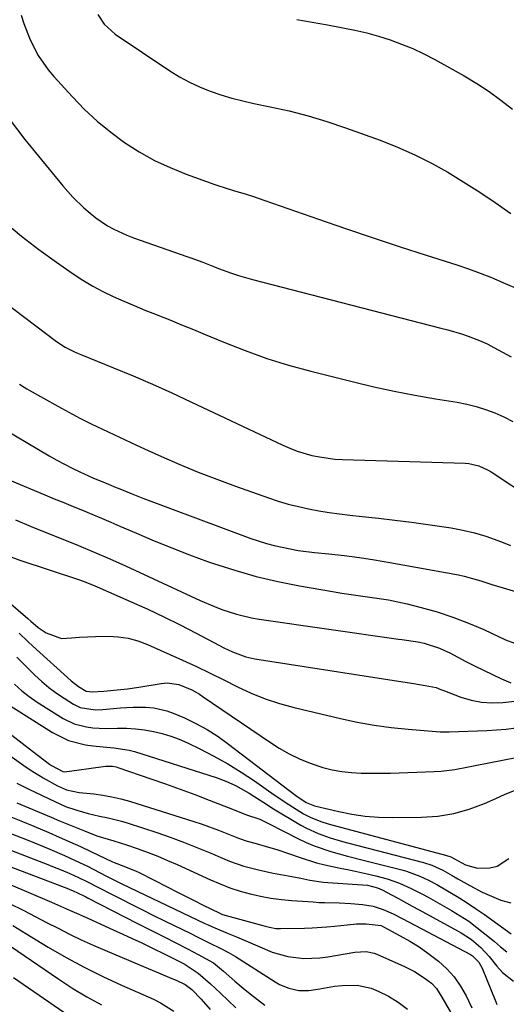
# Model space of a CAD drawing. Units: inches. Extents: x 1825960 to 1831323, y 473857 to 480291.
# Drawn here: x 1827792 to 1827929, y 475080 to 475358 of the extents above; entities that cross this region are included whole.
import ezdxf

# ---------------------------------------------------------------- set-up
doc = ezdxf.new("R2010")
doc.units = ezdxf.units.IN
doc.header["$MEASUREMENT"] = 0
doc.layers.add('7', color=7, linetype='Continuous')
doc.layers.add('8', color=7, linetype='Continuous')

msp = doc.modelspace()

# ---------------------------------------------------------------- linework, layer by layer
at = {"layer": '7', "color": 18}
for points in [[(1827792.16, 475359.48, 1914), (1827792.88, 475357.11, 1914), (1827794.65, 475352.49, 1914), (1827796.91, 475348.09, 1914), (1827799.72, 475344.04, 1914), (1827801.32, 475342.15, 1914), (1827806.6, 475336.39, 1914), (1827810.03, 475332.88, 1914), (1827813.61, 475329.55, 1914), (1827817.4, 475326.46, 1914), (1827821.33, 475323.53, 1914), (1827825.47, 475320.9, 1914), (1827829.72, 475318.5, 1914), (1827834.14, 475316.44, 1914), (1827838.69, 475314.61, 1914), (1827846.8, 475311.71, 1914), (1827850.3, 475310.52, 1914), (1827852.07, 475309.97, 1914), (1827855.61, 475308.92, 1914), (1827857.37, 475308.37, 1914), (1827860.88, 475307.2, 1914), (1827876.03, 475301.92, 1914), (1827883.6, 475299.31, 1914), (1827891.19, 475296.74, 1914), (1827898.8, 475294.23, 1914), (1827906.42, 475291.76, 1914), (1827915.05, 475288.99, 1914), (1827918.35, 475287.88, 1914), (1827921.62, 475286.7, 1914), (1827924.85, 475285.43, 1914), (1827928.06, 475284.09, 1914), (1827932.47, 475282.17, 1914)], [(1827813.82, 475359.6, 1912), (1827815.52, 475356.93, 1912), (1827818.67, 475354.08, 1912), (1827834.09, 475343.76, 1912), (1827836.81, 475342.08, 1912), (1827839.6, 475340.54, 1912), (1827842.49, 475339.2, 1912), (1827845.46, 475338.01, 1912), (1827848.5, 475336.99, 1912), (1827851.56, 475336.06, 1912), (1827854.66, 475335.26, 1912), (1827857.78, 475334.56, 1912), (1827862.35, 475333.64, 1912), (1827867.75, 475332.42, 1912), (1827873.1, 475331.05, 1912), (1827878.38, 475329.44, 1912), (1827883.62, 475327.68, 1912), (1827893.4, 475324.15, 1912), (1827898.32, 475322.21, 1912), (1827903.17, 475320.1, 1912), (1827907.88, 475317.71, 1912), (1827912.51, 475315.15, 1912), (1827917.04, 475312.39, 1912), (1827921.52, 475309.55, 1912), (1827925.91, 475306.59, 1912), (1827930.25, 475303.55, 1912)], [(1827788.5, 475330.55, 1916), (1827793.21, 475324.34, 1916), (1827803.86, 475311.35, 1916), (1827806.73, 475308.1, 1916), (1827809.83, 475305.08, 1916), (1827811.58, 475303.57, 1916), (1827813.17, 475302.32, 1916), (1827816.53, 475300.07, 1916), (1827818.3, 475299.08, 1916), (1827821.96, 475297.37, 1916), (1827823.86, 475296.64, 1916), (1827838.85, 475291.39, 1916), (1827839.98, 475290.99, 1916), (1827843.36, 475289.74, 1916), (1827846.72, 475288.46, 1916), (1827847.85, 475288.04, 1916), (1827851.46, 475286.69, 1916), (1827853.43, 475286.03, 1916), (1827857.44, 475284.87, 1916), (1827910.56, 475271.18, 1916), (1827912.49, 475270.66, 1916), (1827916.32, 475269.53, 1916), (1827918.23, 475268.92, 1916), (1827921.95, 475267.5, 1916), (1827923.75, 475266.66, 1916), (1827925.53, 475265.76, 1916), (1827930.42, 475263.11, 1916)], [(1827787.57, 475301.02, 1918), (1827792.29, 475297.11, 1918), (1827797.16, 475293.38, 1918), (1827802.12, 475289.77, 1918), (1827806.86, 475286.45, 1918), (1827809.57, 475284.67, 1918), (1827812.33, 475283, 1918), (1827815.19, 475281.49, 1918), (1827818.1, 475280.09, 1918), (1827821.07, 475278.79, 1918), (1827824.06, 475277.52, 1918), (1827827.06, 475276.29, 1918), (1827830.06, 475275.08, 1918), (1827830.73, 475274.82, 1918), (1827834.07, 475273.5, 1918), (1827837.41, 475272.15, 1918), (1827840.74, 475270.79, 1918), (1827844.07, 475269.41, 1918), (1827849.36, 475267.2, 1918), (1827855.37, 475264.84, 1918), (1827861.45, 475262.66, 1918), (1827867.61, 475260.76, 1918), (1827873.84, 475259.04, 1918), (1827885.91, 475256, 1918), (1827891.64, 475254.64, 1918), (1827897.4, 475253.38, 1918), (1827903.18, 475252.28, 1918), (1827908.99, 475251.28, 1918), (1827915.11, 475250.31, 1918), (1827917.84, 475249.78, 1918), (1827920.54, 475249.12, 1918), (1827923.18, 475248.27, 1918), (1827925.79, 475247.29, 1918), (1827928.33, 475246.14, 1918), (1827930.82, 475244.89, 1918)], [(1827791.72, 475255.37, 1922), (1827793.04, 475254.51, 1922), (1827793.72, 475254.1, 1922), (1827794.4, 475253.71, 1922), (1827802.45, 475249.18, 1922), (1827805.57, 475247.48, 1922), (1827808.7, 475245.82, 1922), (1827811.87, 475244.22, 1922), (1827815.06, 475242.66, 1922), (1827818.28, 475241.15, 1922), (1827821.5, 475239.65, 1922), (1827824.73, 475238.17, 1922), (1827827.96, 475236.7, 1922), (1827831.76, 475234.99, 1922), (1827836.92, 475232.74, 1922), (1827842.12, 475230.57, 1922), (1827847.36, 475228.54, 1922), (1827852.65, 475226.59, 1922), (1827861.9, 475223.3, 1922), (1827864.69, 475222.38, 1922), (1827867.5, 475221.54, 1922), (1827870.35, 475220.83, 1922), (1827873.22, 475220.2, 1922), (1827876.11, 475219.67, 1922), (1827879.01, 475219.2, 1922), (1827881.93, 475218.81, 1922), (1827884.85, 475218.46, 1922), (1827888.31, 475218.1, 1922), (1827892.96, 475217.59, 1922), (1827897.6, 475217.04, 1922), (1827902.24, 475216.43, 1922), (1827906.88, 475215.79, 1922), (1827913.46, 475214.83, 1922), (1827916.77, 475214.24, 1922), (1827920.04, 475213.49, 1922), (1827923.26, 475212.53, 1922), (1827927.64, 475210.94, 1922), (1827930.17, 475209.92, 1922)], [(1827784.47, 475244.41, 1924), (1827800.04, 475235.12, 1924), (1827802.17, 475233.9, 1924), (1827806.51, 475231.64, 1924), (1827808.72, 475230.61, 1924), (1827812.32, 475229, 1924), (1827816.74, 475227.17, 1924), (1827818.5, 475226.44, 1924), (1827819.96, 475225.83, 1924), (1827823.2, 475224.51, 1924), (1827826.46, 475223.25, 1924), (1827856.98, 475211.86, 1924), (1827861.33, 475210.42, 1924), (1827863.55, 475209.83, 1924), (1827868.05, 475208.89, 1924), (1827870.31, 475208.51, 1924), (1827874.87, 475207.93, 1924), (1827878.94, 475207.51, 1924), (1827883.25, 475207.03, 1924), (1827887.56, 475206.47, 1924), (1827891.85, 475205.81, 1924), (1827896.13, 475205.09, 1924), (1827915.53, 475201.57, 1924), (1827917.14, 475201.24, 1924), (1827921.86, 475199.91, 1924), (1827924.97, 475198.87, 1924), (1827926.53, 475198.38, 1924), (1827928.1, 475197.9, 1924), (1827949.55, 475191.54, 1924)], [(1827778.94, 475232.47, 1926), (1827798.85, 475224.16, 1926), (1827801.5, 475223.06, 1926), (1827804.15, 475221.97, 1926), (1827806.81, 475220.89, 1926), (1827809.47, 475219.81, 1926), (1827812.12, 475218.73, 1926), (1827814.77, 475217.63, 1926), (1827817.4, 475216.5, 1926), (1827820.03, 475215.36, 1926), (1827824.67, 475213.32, 1926), (1827829.64, 475211.21, 1926), (1827834.63, 475209.17, 1926), (1827839.68, 475207.25, 1926), (1827844.75, 475205.4, 1926), (1827846.43, 475204.81, 1926), (1827852.41, 475202.88, 1926), (1827858.44, 475201.14, 1926), (1827864.54, 475199.71, 1926), (1827870.7, 475198.47, 1926), (1827879.93, 475196.86, 1926), (1827882.57, 475196.42, 1926), (1827885.21, 475196.02, 1926), (1827887.86, 475195.66, 1926), (1827890.51, 475195.33, 1926), (1827893.15, 475194.97, 1926), (1827895.79, 475194.54, 1926), (1827898.4, 475194.01, 1926), (1827901.01, 475193.41, 1926), (1827904.96, 475192.42, 1926), (1827909.48, 475191.14, 1926), (1827913.94, 475189.7, 1926), (1827918.32, 475188.01, 1926), (1827922.63, 475186.15, 1926), (1827928.77, 475183.3, 1926), (1827931.31, 475182.31, 1926)], [(1827790.52, 475217.16, 1928), (1827794.95, 475215.27, 1928), (1827799.4, 475213.44, 1928), (1827803.86, 475211.66, 1928), (1827808.33, 475209.87, 1928), (1827812.77, 475208.03, 1928), (1827817.18, 475206.1, 1928), (1827821.56, 475204.12, 1928), (1827842.67, 475194.35, 1928), (1827846.68, 475192.63, 1928), (1827848.72, 475191.85, 1928), (1827852.86, 475190.48, 1928), (1827857.1, 475189.47, 1928), (1827859.25, 475189.1, 1928), (1827898.59, 475183.49, 1928), (1827899.5, 475183.37, 1928), (1827904.04, 475182.72, 1928), (1827905.83, 475182.29, 1928), (1827910.14, 475180.9, 1928), (1827911.59, 475180.27, 1928), (1827913.03, 475179.58, 1928), (1827917.59, 475177.2, 1928), (1827920.08, 475175.92, 1928), (1827922.6, 475174.67, 1928), (1827925.13, 475173.47, 1928), (1827927.68, 475172.29, 1928), (1827930.28, 475171.12, 1928)], [(1827778.93, 475202.3, 1932), (1827794.03, 475189.27, 1932), (1827794.86, 475188.54, 1932), (1827796.96, 475186.76, 1932), (1827799.16, 475185.22, 1932), (1827803.49, 475183.69, 1932), (1827806.35, 475183.79, 1932), (1827808.61, 475183.98, 1932), (1827813.13, 475184.22, 1932), (1827816.67, 475184.29, 1932), (1827819.54, 475184.14, 1932), (1827822.35, 475183.74, 1932), (1827825.09, 475182.98, 1932), (1827827.78, 475181.98, 1932), (1827837.69, 475177.51, 1932), (1827841.59, 475175.71, 1932), (1827845.47, 475173.88, 1932), (1827849.33, 475171.98, 1932), (1827853.16, 475170.05, 1932), (1827857.04, 475168.24, 1932), (1827860.98, 475166.62, 1932), (1827865.04, 475165.3, 1932), (1827869.16, 475164.17, 1932), (1827882.22, 475161.09, 1932), (1827886.96, 475160.09, 1932), (1827891.72, 475159.23, 1932), (1827896.52, 475158.59, 1932), (1827901.34, 475158.09, 1932), (1827910.38, 475157.36, 1932), (1827910.69, 475157.34, 1932), (1827911.64, 475157.29, 1932), (1827912.9, 475157.3, 1932), (1827923.5, 475157.69, 1932), (1827926.25, 475157.86, 1932), (1827928.98, 475158.1, 1932), (1827931.7, 475158.46, 1932)], [(1827791.63, 475185.14, 1934), (1827794.16, 475182.69, 1934), (1827795.45, 475181.49, 1934), (1827806.26, 475171.75, 1934), (1827808.29, 475170.15, 1934), (1827810.49, 475168.82, 1934), (1827812.21, 475168.6, 1934), (1827815.5, 475168.83, 1934), (1827817.32, 475168.99, 1934), (1827822.1, 475169.47, 1934), (1827825.37, 475169.95, 1934), (1827831.62, 475170.98, 1934), (1827833.32, 475171.11, 1934), (1827836.63, 475170.68, 1934), (1827840.25, 475169.17, 1934), (1827842.46, 475167.93, 1934), (1827843.53, 475167.24, 1934), (1827862.17, 475154.46, 1934), (1827864.91, 475152.72, 1934), (1827867.73, 475151.11, 1934), (1827870.66, 475149.72, 1934), (1827873.66, 475148.46, 1934), (1827877.21, 475147.26, 1934), (1827879.86, 475146.57, 1934), (1827882.57, 475146.12, 1934), (1827885.31, 475145.83, 1934), (1827888.07, 475145.71, 1934), (1827890.84, 475145.64, 1934), (1827893.61, 475145.64, 1934), (1827896.38, 475145.7, 1934), (1827908.65, 475146.11, 1934), (1827910.6, 475146.23, 1934), (1827914.47, 475146.7, 1934), (1827918.32, 475147.44, 1934), (1827920.24, 475147.84, 1934), (1827924.08, 475148.6, 1934), (1827939.97, 475151.71, 1934)], [(1827790.95, 475178.41, 1936), (1827792.93, 475176.38, 1936), (1827796.03, 475173.32, 1936), (1827797.97, 475171.54, 1936), (1827799.97, 475169.84, 1936), (1827802.08, 475168.27, 1936), (1827804.27, 475166.79, 1936), (1827806.91, 475165.12, 1936), (1827808.81, 475164.19, 1936), (1827813.01, 475163.51, 1936), (1827815.15, 475163.59, 1936), (1827820.2, 475164.09, 1936), (1827823.73, 475164.32, 1936), (1827827.27, 475164.31, 1936), (1827829.53, 475164.12, 1936), (1827833.26, 475163.27, 1936), (1827835.06, 475162.6, 1936), (1827838.18, 475161.24, 1936), (1827841.45, 475159.67, 1936), (1827844.64, 475157.94, 1936), (1827847.69, 475155.99, 1936), (1827850.65, 475153.89, 1936), (1827869.66, 475139.36, 1936), (1827872.51, 475137.41, 1936), (1827874.93, 475136.47, 1936), (1827881.72, 475134.85, 1936), (1827885.45, 475134.11, 1936), (1827889.2, 475133.55, 1936), (1827892.98, 475133.26, 1936), (1827896.79, 475133.16, 1936), (1827905.12, 475133.25, 1936), (1827909.69, 475133.58, 1936), (1827914.18, 475134.27, 1936), (1827918.55, 475135.51, 1936), (1827922.84, 475137.12, 1936), (1827926.08, 475138.56, 1936), (1827928.7, 475139.7, 1936), (1827931.34, 475140.79, 1936)], [(1827790.28, 475170.72, 1938), (1827792.3, 475168.91, 1938), (1827794.45, 475167.26, 1938), (1827796.69, 475165.72, 1938), (1827803.96, 475161.12, 1938), (1827807.14, 475159.55, 1938), (1827810.58, 475158.69, 1938), (1827812.37, 475158.49, 1938), (1827815.96, 475158.29, 1938), (1827819.35, 475158.33, 1938), (1827821.9, 475158.31, 1938), (1827824.44, 475158.18, 1938), (1827826.96, 475157.86, 1938), (1827829.47, 475157.44, 1938), (1827831.95, 475156.83, 1938), (1827834.38, 475156.11, 1938), (1827836.76, 475155.21, 1938), (1827839.1, 475154.19, 1938), (1827842.56, 475152.53, 1938), (1827846.54, 475150.5, 1938), (1827850.45, 475148.34, 1938), (1827854.24, 475145.98, 1938), (1827857.95, 475143.5, 1938), (1827861.9, 475140.71, 1938), (1827863.81, 475139.38, 1938), (1827867.69, 475136.81, 1938), (1827871.77, 475134.24, 1938), (1827873.66, 475133.21, 1938), (1827876.69, 475132.04, 1938), (1827878.77, 475131.41, 1938), (1827879.81, 475131.11, 1938), (1827911.82, 475122.57, 1938), (1827913.36, 475122.03, 1938), (1827917.54, 475119.79, 1938), (1827920.92, 475118.84, 1938), (1827924.35, 475119.01, 1938), (1827926.39, 475119.48, 1938), (1827929.76, 475121.57, 1938)], [(1827780.03, 475156.97, 1944), (1827792.92, 475147.82, 1944), (1827794.69, 475146.61, 1944), (1827798.34, 475144.33, 1944), (1827802.38, 475142.09, 1944), (1827804.9, 475141.01, 1944), (1827808.49, 475140.22, 1944), (1827812.69, 475139.79, 1944), (1827815.23, 475139.46, 1944), (1827817.75, 475139.03, 1944), (1827820.24, 475138.44, 1944), (1827822.71, 475137.75, 1944), (1827840.89, 475132.06, 1944), (1827843.23, 475131.29, 1944), (1827847.85, 475129.6, 1944), (1827850.13, 475128.68, 1944), (1827853.49, 475127.3, 1944), (1827855.94, 475126.47, 1944), (1827858.44, 475125.8, 1944), (1827860.94, 475125.11, 1944), (1827864.58, 475124.02, 1944), (1827867.81, 475122.94, 1944), (1827870.81, 475121.86, 1944), (1827875.45, 475120.37, 1944), (1827877.81, 475119.78, 1944), (1827882.15, 475118.89, 1944), (1827884.68, 475118.39, 1944), (1827887.2, 475117.87, 1944), (1827889.71, 475117.3, 1944), (1827892.22, 475116.71, 1944), (1827895.44, 475115.87, 1944), (1827898.85, 475114.67, 1944), (1827902.15, 475113.18, 1944), (1827905.37, 475111.52, 1944), (1827906.96, 475110.65, 1944), (1827913.55, 475106.93, 1944), (1827916.02, 475105.45, 1944), (1827918.42, 475103.88, 1944), (1827920.73, 475102.18, 1944), (1827922.98, 475100.39, 1944), (1827925.63, 475098.17, 1944), (1827927.4, 475096.7, 1944), (1827929.19, 475095.26, 1944)], [(1827789.55, 475156.35, 1942), (1827792.44, 475154.11, 1942), (1827795.34, 475151.89, 1942), (1827800.15, 475148.22, 1942), (1827800.66, 475147.85, 1942), (1827803.87, 475146.11, 1942), (1827804.39, 475146.04, 1942), (1827808.52, 475146.57, 1942), (1827811.28, 475146.97, 1942), (1827815.97, 475147.67, 1942), (1827817.95, 475147.65, 1942), (1827818.91, 475147.45, 1942), (1827819.38, 475147.31, 1942), (1827828.75, 475144.07, 1942), (1827832.88, 475142.62, 1942), (1827837, 475141.14, 1942), (1827841.11, 475139.61, 1942), (1827845.2, 475138.06, 1942), (1827851.78, 475135.52, 1942), (1827855.7, 475133.95, 1942), (1827859.5, 475132.65, 1942), (1827861.93, 475131.51, 1942), (1827870.36, 475127.17, 1942), (1827872.58, 475126.12, 1942), (1827874.83, 475125.15, 1942), (1827879.48, 475123.59, 1942), (1827884.23, 475122.29, 1942), (1827889, 475121.05, 1942), (1827899.54, 475118.38, 1942), (1827900.83, 475118.02, 1942), (1827904.62, 475116.66, 1942), (1827907.06, 475115.52, 1942), (1827909.42, 475114.24, 1942), (1827912.45, 475112.49, 1942), (1827915.1, 475110.9, 1942), (1827917.72, 475109.25, 1942), (1827920.29, 475107.53, 1942), (1827922.83, 475105.76, 1942), (1827930.4, 475100.31, 1942)], [(1827790.9, 475142.88, 1946), (1827794.3, 475141.17, 1946), (1827801.64, 475137.64, 1946), (1827804.69, 475136.31, 1946), (1827807.82, 475135.19, 1946), (1827811.02, 475134.28, 1946), (1827814.27, 475133.57, 1946), (1827816.72, 475133.09, 1946), (1827820.48, 475132.13, 1946), (1827822.34, 475131.56, 1946), (1827830.39, 475128.92, 1946), (1827834.2, 475127.61, 1946), (1827837.99, 475126.23, 1946), (1827841.73, 475124.73, 1946), (1827845.44, 475123.16, 1946), (1827848.9, 475121.65, 1946), (1827850.88, 475120.83, 1946), (1827854.92, 475119.45, 1946), (1827859.06, 475118.36, 1946), (1827863.25, 475117.46, 1946), (1827865.36, 475117.05, 1946), (1827868.47, 475116.48, 1946), (1827871.02, 475116.01, 1946), (1827873.56, 475115.51, 1946), (1827877.41, 475114.94, 1946), (1827878.7, 475114.83, 1946), (1827888.41, 475114.2, 1946), (1827889.85, 475114.04, 1946), (1827892.65, 475113.34, 1946), (1827893.97, 475112.74, 1946), (1827896.6, 475111.35, 1946), (1827898.56, 475110.31, 1946), (1827902.45, 475108.2, 1946), (1827904.4, 475107.14, 1946), (1827916.27, 475100.61, 1946), (1827919.17, 475098.74, 1946), (1827921.78, 475096.48, 1946), (1827924.15, 475093.95, 1946), (1827926.35, 475091.27, 1946), (1827927.97, 475089.4, 1946), (1827931.02, 475087.02, 1946)], [(1827790.97, 475137.31, 1948), (1827800.64, 475133.21, 1948), (1827802.97, 475132.23, 1948), (1827805.3, 475131.27, 1948), (1827807.64, 475130.33, 1948), (1827809.98, 475129.4, 1948), (1827813.53, 475128.03, 1948), (1827818.28, 475126.57, 1948), (1827821.84, 475125.45, 1948), (1827825.13, 475124.31, 1948), (1827827.93, 475123.3, 1948), (1827830.72, 475122.23, 1948), (1827833.47, 475121.08, 1948), (1827836.2, 475119.87, 1948), (1827845.53, 475115.58, 1948), (1827848.28, 475114.41, 1948), (1827851.06, 475113.34, 1948), (1827853.9, 475112.42, 1948), (1827856.77, 475111.61, 1948), (1827859.69, 475110.95, 1948), (1827862.62, 475110.41, 1948), (1827865.58, 475110.02, 1948), (1827868.55, 475109.73, 1948), (1827874.53, 475109.33, 1948), (1827876.12, 475109.22, 1948), (1827877.71, 475109.15, 1948), (1827881.84, 475109.08, 1948), (1827885.12, 475108.9, 1948), (1827888.42, 475108.62, 1948), (1827891.42, 475108.12, 1948), (1827894.31, 475107.19, 1948), (1827897.12, 475105.97, 1948), (1827899.85, 475104.6, 1948), (1827918.89, 475094.51, 1948), (1827919.44, 475094.18, 1948), (1827921.26, 475092.38, 1948), (1827922.19, 475090.68, 1948), (1827926.02, 475081.13, 1948), (1827926.36, 475080.43, 1948)], [(1827788.01, 475129.13, 1952), (1827793.8, 475126.84, 1952), (1827795.94, 475125.98, 1952), (1827800.19, 475124.25, 1952), (1827804.41, 475122.44, 1952), (1827808.57, 475120.51, 1952), (1827810.63, 475119.49, 1952), (1827816.25, 475116.65, 1952), (1827820.55, 475114.48, 1952), (1827824.87, 475112.37, 1952), (1827844, 475103.28, 1952), (1827844.92, 475102.85, 1952), (1827846.77, 475102.03, 1952), (1827850.51, 475100.48, 1952), (1827852.88, 475099.5, 1952), (1827856.17, 475098.1, 1952), (1827859.44, 475096.65, 1952), (1827862.99, 475095.18, 1952), (1827867.35, 475093.97, 1952), (1827871.85, 475093.43, 1952), (1827876.37, 475093.55, 1952), (1827878.63, 475093.84, 1952), (1827886.28, 475095.16, 1952), (1827889.45, 475095.35, 1952), (1827891.77, 475094.89, 1952), (1827892.51, 475094.61, 1952), (1827900.29, 475091.15, 1952), (1827903.15, 475089.7, 1952), (1827905.85, 475087.96, 1952), (1827907.88, 475086.46, 1952), (1827909.29, 475084.9, 1952), (1827910.82, 475082.47, 1952), (1827916.35, 475072.94, 1952)], [(1827788.24, 475124.34, 1954), (1827799.7, 475119.87, 1954), (1827800.95, 475119.38, 1954), (1827803.43, 475118.38, 1954), (1827805.9, 475117.34, 1954), (1827808.33, 475116.22, 1954), (1827810.63, 475115.08, 1954), (1827814.13, 475113.31, 1954), (1827817.61, 475111.55, 1954), (1827820.27, 475110.2, 1954), (1827823.34, 475108.64, 1954), (1827826.42, 475107.1, 1954), (1827829.5, 475105.56, 1954), (1827832.59, 475104.04, 1954), (1827839.97, 475100.42, 1954), (1827841.59, 475099.62, 1954), (1827844.84, 475098.04, 1954), (1827848.71, 475096.15, 1954), (1827850.68, 475095.11, 1954), (1827852.59, 475093.95, 1954), (1827863.79, 475086.81, 1954), (1827865.05, 475086.1, 1954), (1827867.68, 475085, 1954), (1827870.48, 475084.38, 1954), (1827873.32, 475084.35, 1954), (1827876.36, 475084.87, 1954), (1827880.56, 475085.55, 1954), (1827882.68, 475085.77, 1954), (1827886.89, 475085.86, 1954), (1827890.92, 475085, 1954), (1827892.86, 475084.2, 1954), (1827895.74, 475082.73, 1954), (1827898.54, 475081.05, 1954), (1827901.14, 475079.14, 1954)], [(1827788.47, 475119.56, 1956), (1827805.54, 475113, 1956), (1827805.91, 475112.85, 1956), (1827806.65, 475112.56, 1956), (1827809.84, 475111.06, 1956), (1827810.36, 475110.79, 1956), (1827810.88, 475110.53, 1956), (1827825.01, 475103.27, 1956), (1827827.61, 475101.94, 1956), (1827830.22, 475100.61, 1956), (1827832.83, 475099.28, 1956), (1827835.44, 475097.97, 1956), (1827839.22, 475096.06, 1956), (1827842.1, 475094.55, 1956), (1827846.37, 475092.19, 1956), (1827849.24, 475089.78, 1956), (1827852.4, 475086.99, 1956), (1827854.76, 475085.03, 1956), (1827856.76, 475083.4, 1956), (1827858.79, 475081.8, 1956), (1827860.86, 475080.24, 1956)], [(1827788.6, 475114.48, 1958), (1827800.72, 475109.27, 1958), (1827803.27, 475108.17, 1958), (1827805.83, 475107.06, 1958), (1827808.38, 475105.94, 1958), (1827809.65, 475105.37, 1958), (1827810.92, 475104.79, 1958), (1827818.13, 475101.51, 1958), (1827820.81, 475100.28, 1958), (1827823.48, 475099.04, 1958), (1827826.15, 475097.78, 1958), (1827828.81, 475096.51, 1958), (1827833.09, 475094.44, 1958), (1827835.13, 475093.44, 1958), (1827838.16, 475091.89, 1958), (1827842.11, 475089.27, 1958), (1827845.55, 475086.27, 1958), (1827848.34, 475083.58, 1958), (1827850.52, 475081.51, 1958), (1827852.71, 475079.44, 1958)], [(1827789.77, 475102.66, 1962), (1827793.48, 475100.43, 1962), (1827799.77, 475096.63, 1962), (1827804.82, 475093.71, 1962), (1827809.94, 475090.92, 1962), (1827815.16, 475088.33, 1962), (1827820.44, 475085.87, 1962), (1827829.45, 475081.88, 1962), (1827831.46, 475080.92, 1962), (1827835.22, 475078.55, 1962)], [(1827785.15, 475099.48, 1964), (1827802.73, 475087.53, 1964), (1827806.68, 475084.97, 1964), (1827810.7, 475082.55, 1964), (1827814.83, 475080.32, 1964)], [(1827789.97, 475088.06, 1966), (1827805.7, 475077.24, 1966)]]:
    msp.add_polyline3d(points, dxfattribs=at)
at = {"layer": '8', "color": 18}
for points in [[(1827869.96, 475358.19, 1910), (1827874.26, 475357.49, 1910), (1827878.56, 475356.73, 1910), (1827882.9, 475355.92, 1910), (1827886.28, 475355.22, 1910), (1827889.63, 475354.43, 1910), (1827892.94, 475353.5, 1910), (1827896.24, 475352.47, 1910), (1827899.47, 475351.3, 1910), (1827902.66, 475350, 1910), (1827905.76, 475348.53, 1910), (1827908.82, 475346.94, 1910), (1827917.16, 475342.29, 1910), (1827920.71, 475340.17, 1910), (1827924.18, 475337.92, 1910), (1827927.5, 475335.48, 1910), (1827930.73, 475332.91, 1910)], [(1827778.37, 475285.4, 1920), (1827802.16, 475267.42, 1920), (1827804.58, 475265.83, 1920), (1827807.16, 475264.51, 1920), (1827808.05, 475264.12, 1920), (1827808.94, 475263.74, 1920), (1827818.2, 475259.98, 1920), (1827823.71, 475257.69, 1920), (1827829.19, 475255.34, 1920), (1827834.63, 475252.9, 1920), (1827840.04, 475250.4, 1920), (1827865.97, 475238.16, 1920), (1827867.97, 475237.29, 1920), (1827870, 475236.51, 1920), (1827874.19, 475235.28, 1920), (1827876.33, 475234.84, 1920), (1827880.64, 475234.27, 1920), (1827882.82, 475234.13, 1920), (1827917.41, 475233.09, 1920), (1827918.39, 475233.02, 1920), (1827921.24, 475232.39, 1920), (1827923.9, 475231.16, 1920), (1827924.74, 475230.65, 1920), (1827936.64, 475222.72, 1920)], [(1827788.46, 475206.93, 1930), (1827791.76, 475205.72, 1930), (1827808.35, 475200.25, 1930), (1827809.68, 475199.79, 1930), (1827812.29, 475198.79, 1930), (1827813.59, 475198.24, 1930), (1827823.21, 475194.03, 1930), (1827827.84, 475191.94, 1930), (1827832.44, 475189.78, 1930), (1827836.99, 475187.52, 1930), (1827841.51, 475185.18, 1930), (1827848.11, 475181.67, 1930), (1827849.31, 475181.06, 1930), (1827851.74, 475179.9, 1930), (1827855.5, 475178.48, 1930), (1827858.11, 475177.91, 1930), (1827899.79, 475171.42, 1930), (1827902.95, 475170.91, 1930), (1827906.1, 475170.38, 1930), (1827909.24, 475169.79, 1930), (1827910.75, 475169.17, 1930), (1827911.06, 475169.05, 1930), (1827916.17, 475167.14, 1930), (1827919.06, 475166.28, 1930), (1827921.98, 475165.69, 1930), (1827924.96, 475165.51, 1930), (1827927.98, 475165.61, 1930), (1827933.14, 475166.13, 1930)], [(1827787.12, 475165.9, 1940), (1827801, 475157.12, 1940), (1827805.46, 475154.91, 1940), (1827810.29, 475153.7, 1940), (1827812.36, 475153.4, 1940), (1827815.31, 475153.05, 1940), (1827818.28, 475152.84, 1940), (1827822.66, 475152.18, 1940), (1827824.09, 475151.79, 1940), (1827847.12, 475144.4, 1940), (1827849.91, 475143.4, 1940), (1827852.62, 475142.19, 1940), (1827856.5, 475140.03, 1940), (1827857.8, 475139.19, 1940), (1827861.61, 475136.71, 1940), (1827862.9, 475135.92, 1940), (1827871.05, 475131.01, 1940), (1827872.63, 475130.13, 1940), (1827875.9, 475128.62, 1940), (1827879.32, 475127.45, 1940), (1827882.79, 475126.43, 1940), (1827884.54, 475125.96, 1940), (1827905.61, 475120.47, 1940), (1827908.03, 475119.7, 1940), (1827911.1, 475118.31, 1940), (1827913.7, 475116.8, 1940), (1827915.36, 475115.84, 1940), (1827918.73, 475113.97, 1940), (1827922.17, 475112.14, 1940), (1827924.79, 475110.93, 1940), (1827927.48, 475109.89, 1940), (1827930.25, 475109.13, 1940)], [(1827787.78, 475133.93, 1950), (1827792.03, 475132.21, 1950), (1827795.76, 475130.67, 1950), (1827799.91, 475128.91, 1950), (1827802.9, 475127.61, 1950), (1827805.89, 475126.29, 1950), (1827808.86, 475124.94, 1950), (1827811.82, 475123.57, 1950), (1827817.96, 475120.69, 1950), (1827818.35, 475120.51, 1950), (1827821.13, 475119.46, 1950), (1827824.62, 475118.06, 1950), (1827825.45, 475117.65, 1950), (1827833.54, 475113.47, 1950), (1827836.02, 475112.2, 1950), (1827838.5, 475110.95, 1950), (1827840.98, 475109.71, 1950), (1827843.48, 475108.48, 1950), (1827848, 475106.26, 1950), (1827848.96, 475105.85, 1950), (1827849.96, 475105.54, 1950), (1827860.34, 475102.68, 1950), (1827860.95, 475102.52, 1950), (1827862.17, 475102.22, 1950), (1827864.03, 475101.89, 1950), (1827865.28, 475101.84, 1950), (1827872.08, 475101.95, 1950), (1827874.2, 475102.02, 1950), (1827878.42, 475102.3, 1950), (1827880.53, 475102.51, 1950), (1827884.07, 475102.92, 1950), (1827886.77, 475103.14, 1950), (1827889.47, 475103.21, 1950), (1827893.66, 475102.66, 1950), (1827894.36, 475102.32, 1950), (1827899.1, 475099.79, 1950), (1827901.77, 475098.27, 1950), (1827904.38, 475096.65, 1950), (1827906.89, 475094.9, 1950), (1827909.87, 475092.63, 1950), (1827912.2, 475090.49, 1950), (1827914.3, 475088.18, 1950), (1827916.09, 475085.61, 1950), (1827917.65, 475082.87, 1950), (1827919.29, 475079.49, 1950)], [(1827788.64, 475109.04, 1960), (1827792.86, 475106.89, 1960), (1827796.1, 475105.24, 1960), (1827799.34, 475103.57, 1960), (1827802.58, 475101.91, 1960), (1827805.83, 475100.27, 1960), (1827809.11, 475098.69, 1960), (1827812.42, 475097.19, 1960), (1827815.76, 475095.73, 1960), (1827834.03, 475088.02, 1960), (1827834.65, 475087.76, 1960), (1827835.92, 475087.24, 1960), (1827838.37, 475086.09, 1960), (1827840.33, 475084.66, 1960), (1827842.97, 475081.9, 1960), (1827845.47, 475079.01, 1960)]]:
    msp.add_polyline3d(points, dxfattribs=at)

doc.saveas('drawing.dxf')
